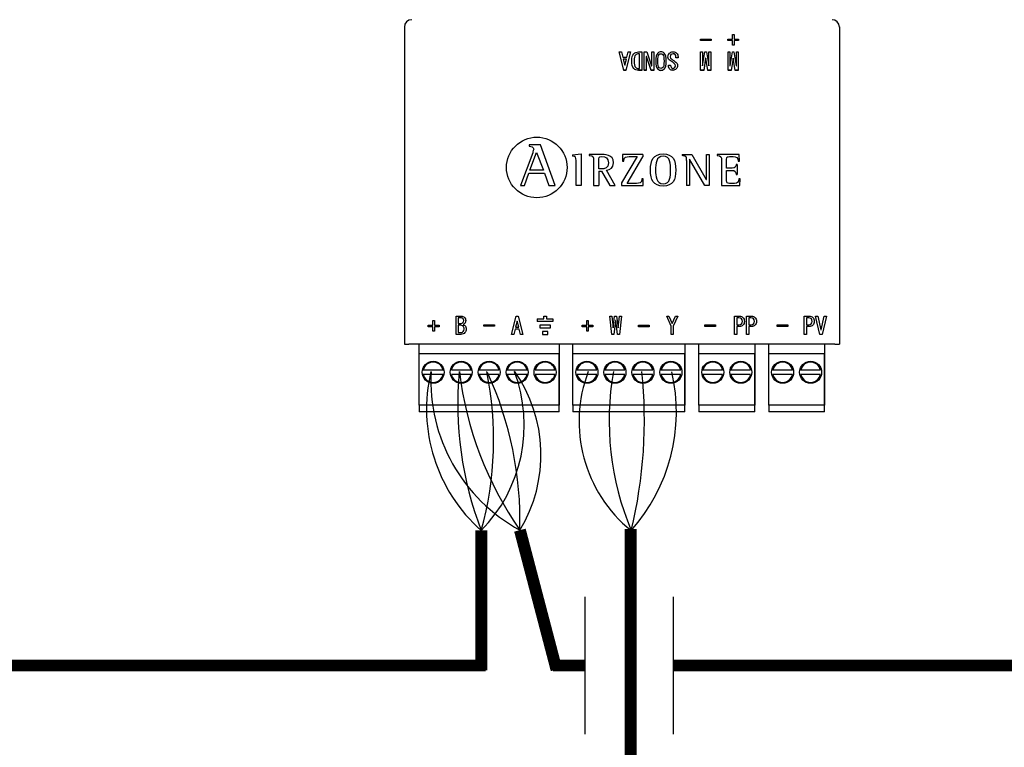
# Model space of a CAD drawing. Units: millimetres. Extents: x 1351 to 40523, y -4542 to 9286.
# Drawn here: x 15619 to 17077, y 5959 to 7037 of the extents above; entities that cross this region are included whole.
import ezdxf

# ---------------------------------------------------------------- set-up
doc = ezdxf.new("R2010")
doc.units = ezdxf.units.MM
doc.layers.add('AIRZONE CABLE', color=7, linetype='Continuous')
doc.layers.add('AIRZONE HARDWARE', color=7, linetype='Continuous')

msp = doc.modelspace()

# ---------------------------------------------------------------- linework, layer by layer
for p, q in [((16456.2, 6181.6), (16456.2, 5978.1)), ((16586.9, 6181.6), (16586.9, 5978.1))]:
    msp.add_line(p, q)
at = {"layer": 'AIRZONE CABLE', "color": 7, "linetype": 'ByBlock', "lineweight": -2, "const_width": 17.6}
for points in [[(16302.7, 6072.9), (16302.7, 6279.9), (16302.7, 6279.9), (16302.7, 6279.9), (16302.7, 6279.9)], [(16414.1, 6073.8), (16359.9, 6280.4), (16359.9, 6280.4), (16359.9, 6280.4), (16359.9, 6280.4)], [(16524.1, 5839.2), (16524.1, 6282.1), (16524.1, 6282.1), (16524.1, 6282.1), (16524.1, 6282.1)], [(16309.3, 6079.9), (15293.8, 6079.9)], [(16456.2, 6079.9), (16409.1, 6079.9), (16409.1, 6079.9), (16409.1, 6079.9), (16409.1, 6079.9)], [(17630.5, 6079.9), (16586.5, 6079.9)], [(16749.9, 6079.9), (16586.9, 6079.9)]]:
    msp.add_lwpolyline(points, dxfattribs=at)
at = {"layer": 'AIRZONE CABLE', "color": 1, "lineweight": 30}
for centre, radius, start, end in [((16461.6, 6459.8), 240.1, 166.583, 228.5522), ((16480.2, 6502.2), 252.3, 177.154, 241.5223), ((16655.3, 6441.4), 207.8, 159.107, 231.0364)]:
    msp.add_arc(centre, radius, start, end, dxfattribs=at)
at = {"layer": 'AIRZONE CABLE', "color": 3, "lineweight": 30}
for centre, radius, start, end in [((16789.7, 6467.4), 521.9, 174.7148, 201.0657), ((16789, 6578.6), 522.6, 186.9631, 214.7967), ((16917.2, 6443.1), 425.1, 170.1849, 202.5747)]:
    msp.add_arc(centre, radius, start, end, dxfattribs=at)
at = {"layer": 'AIRZONE CABLE', "color": 7, "lineweight": 30}
for centre, radius, start, end in [((15816.6, 6414.7), 504.4, 344.494, 11.5274), ((15833.6, 6294), 526.4, 358.5175, 24.7083), ((15852.5, 6443.4), 691.8, 346.3297, 5.9876)]:
    msp.add_arc(centre, radius, start, end, dxfattribs=at)
at = {"layer": 'AIRZONE CABLE', "color": 5, "lineweight": 30}
for centre, radius, start, end in [((16142.8, 6436), 223.5, 315.6682, 20.6556), ((16176, 6392), 215.1, 328.7543, 35.1244), ((16328.6, 6455.3), 263.1, 318.1668, 13.0783)]:
    msp.add_arc(centre, radius, start, end, dxfattribs=at)
at = {"layer": 'AIRZONE HARDWARE'}
for p, q in [((16188.7, 7025.7), (16188.7, 6555.7)), ((16833.2, 7025.7), (16833.2, 6555.7)), ((16385.5, 6593.5), (16385.5, 6589.5))]:
    msp.add_line(p, q, dxfattribs=at)
at = {"layer": 'AIRZONE HARDWARE', "color": 7, "linetype": 'Continuous'}
for p, q in [((16627.3, 7005.5), (16627.3, 7007.8)), ((16627.3, 7007.8), (16643.2, 7007.8)), ((16643.2, 7005.5), (16627.3, 7005.5)), ((16627.3, 7005.5), (16627.3, 7005.5)), ((16643.2, 7005.5), (16627.3, 7005.5)), ((16643.2, 7007.8), (16643.2, 7005.5)), ((16643.2, 7005.5), (16643.2, 7005.5)), ((16667.9, 7005.5), (16667.9, 7007.8)), ((16667.9, 7007.8), (16674.7, 7007.8)), ((16674.7, 7005.5), (16667.9, 7005.5)), ((16667.9, 7005.5), (16667.9, 7005.5)), ((16674.7, 7005.5), (16667.9, 7005.5)), ((16674.7, 7007.8), (16674.7, 7014.6)), ((16674.7, 7014.6), (16677.1, 7014.6)), ((16674.7, 6998.7), (16674.7, 7005.5)), ((16677.1, 7014.6), (16677.1, 7007.8)), ((16677.1, 7007.8), (16683.9, 7007.8)), ((16683.9, 7005.5), (16677.1, 7005.5)), ((16677.1, 7005.5), (16677.1, 6998.7)), ((16683.9, 7005.5), (16677.1, 7005.5)), ((16683.9, 7007.8), (16683.9, 7005.5)), ((16683.9, 7005.5), (16683.9, 7005.5)), ((16513.8, 6961.6), (16506.9, 6988.8)), ((16506.9, 6988.8), (16506.9, 6988.7)), ((16506.9, 6988.8), (16510.2, 6988.8)), ((16513.8, 6961.5), (16506.9, 6988.7)), ((16510.2, 6988.8), (16512.2, 6980.8)), ((16523.6, 6988.8), (16516.6, 6961.6)), ((16523.6, 6988.7), (16516.6, 6961.5)), ((16518.3, 6980.8), (16520.2, 6988.8)), ((16520.2, 6988.8), (16523.6, 6988.8)), ((16523.6, 6988.8), (16523.6, 6988.7)), ((16540.3, 6988.8), (16540.3, 6961.6)), ((16543.8, 6961.6), (16543.8, 6988.8)), ((16543.8, 6988.8), (16547.7, 6988.8)), ((16547.7, 6988.8), (16555, 6968.4)), ((16555.1, 6968.4), (16555.1, 6988.8)), ((16555.1, 6988.8), (16558.3, 6988.8)), ((16558.3, 6988.8), (16558.3, 6961.6)), ((16627.6, 6961.6), (16627.6, 6988.8)), ((16627.6, 6988.8), (16630.4, 6988.8)), ((16630.4, 6988.8), (16630.4, 6968.4)), ((16630.6, 6968.4), (16634, 6988.8)), ((16634, 6988.8), (16636.2, 6988.8)), ((16636.2, 6988.8), (16639.6, 6968.4)), ((16639.9, 6968.4), (16639.9, 6988.8)), ((16639.9, 6988.8), (16642.7, 6988.8)), ((16642.7, 6988.8), (16642.7, 6961.6)), ((16668.3, 6961.6), (16668.3, 6988.8)), ((16668.3, 6988.8), (16671.1, 6988.8)), ((16671.1, 6988.8), (16671.1, 6968.4)), ((16671.3, 6968.4), (16674.7, 6988.8)), ((16677.1, 6998.7), (16674.7, 6998.7)), ((16674.7, 6998.7), (16674.7, 6998.7)), ((16677.1, 6998.7), (16674.7, 6998.7)), ((16674.7, 6988.8), (16676.9, 6988.8)), ((16676.9, 6988.8), (16680.3, 6968.4)), ((16677.1, 6998.7), (16677.1, 6998.7)), ((16680.6, 6968.4), (16680.6, 6988.8)), ((16680.6, 6988.8), (16683.3, 6988.8)), ((16683.3, 6988.8), (16683.3, 6961.6)), ((16512.2, 6980.8), (16518.3, 6980.8)), ((16517.6, 6978.1), (16512.9, 6978.1)), ((16512.9, 6978.1), (16515.1, 6969)), ((16517.6, 6978.1), (16512.9, 6978.1)), ((16515.4, 6969), (16517.6, 6978.1)), ((16525.5, 6975.2), (16525.5, 6975.2)), ((16537.1, 6986.1), (16535.6, 6986.1)), ((16537.1, 6986.1), (16535.6, 6986.1)), ((16537.1, 6964.2), (16537.1, 6986.1)), ((16547, 6981.9), (16547, 6961.6)), ((16547.2, 6981.9), (16547, 6981.9)), ((16547.2, 6981.9), (16547, 6981.9)), ((16554.4, 6961.6), (16547.2, 6981.9)), ((16547.2, 6981.9), (16547.2, 6981.9)), ((16554.4, 6961.5), (16547.2, 6981.9)), ((16561.1, 6975.1), (16561.1, 6975.1)), ((16576.6, 6975.1), (16576.6, 6975.1)), ((16579.2, 6981.2), (16579.2, 6981.2)), ((16594.2, 6980.2), (16590.9, 6980.2)), ((16590.9, 6980.2), (16590.9, 6980.2)), ((16594.2, 6980.2), (16590.9, 6980.2)), ((16594.2, 6980.2), (16594.2, 6980.2)), ((16635, 6979.3), (16632.1, 6961.6)), ((16635, 6979.2), (16632.1, 6961.5)), ((16635.3, 6979.3), (16635, 6979.3)), ((16635, 6979.3), (16635, 6979.2)), ((16635.3, 6979.2), (16635, 6979.2)), ((16638.2, 6961.6), (16635.3, 6979.3)), ((16635.3, 6979.3), (16635.3, 6979.2)), ((16638.2, 6961.5), (16635.3, 6979.2)), ((16675.7, 6979.3), (16672.8, 6961.6)), ((16675.7, 6979.2), (16672.8, 6961.5)), ((16675.9, 6979.3), (16675.7, 6979.3)), ((16675.7, 6979.3), (16675.7, 6979.2)), ((16675.9, 6979.2), (16675.7, 6979.2)), ((16678.9, 6961.6), (16675.9, 6979.3)), ((16675.9, 6979.3), (16675.9, 6979.2)), ((16678.9, 6961.5), (16675.9, 6979.2)), ((16516.6, 6961.6), (16513.8, 6961.6)), ((16513.8, 6961.6), (16513.8, 6961.5)), ((16516.6, 6961.5), (16513.8, 6961.5)), ((16515.1, 6969), (16515.4, 6969)), ((16516.6, 6961.6), (16516.6, 6961.5)), ((16540.3, 6961.6), (16535.6, 6961.6)), ((16540.3, 6961.5), (16535.6, 6961.5)), ((16540.3, 6961.6), (16540.3, 6961.5)), ((16547, 6961.6), (16543.8, 6961.6)), ((16543.8, 6961.6), (16543.8, 6961.5)), ((16547, 6961.5), (16543.8, 6961.5)), ((16547, 6961.6), (16547, 6961.5)), ((16558.3, 6961.6), (16554.4, 6961.6)), ((16554.4, 6961.6), (16554.4, 6961.5)), ((16558.3, 6961.5), (16554.4, 6961.5)), ((16555, 6968.4), (16555.1, 6968.4)), ((16558.3, 6961.6), (16558.3, 6961.5)), ((16579.9, 6969.1), (16583.1, 6969.1)), ((16579.9, 6968.6), (16579.9, 6968.6)), ((16583.1, 6969.1), (16583.1, 6969.1)), ((16593.3, 6968.3), (16593.3, 6968.3)), ((16632.1, 6961.6), (16627.6, 6961.6)), ((16627.6, 6961.6), (16627.6, 6961.5)), ((16632.1, 6961.5), (16627.6, 6961.5)), ((16630.4, 6968.4), (16630.6, 6968.4)), ((16632.1, 6961.6), (16632.1, 6961.5)), ((16642.7, 6961.6), (16638.2, 6961.6)), ((16638.2, 6961.6), (16638.2, 6961.5)), ((16642.7, 6961.5), (16638.2, 6961.5)), ((16639.6, 6968.4), (16639.9, 6968.4)), ((16642.7, 6961.6), (16642.7, 6961.5)), ((16672.8, 6961.6), (16668.3, 6961.6)), ((16668.3, 6961.6), (16668.3, 6961.5)), ((16672.8, 6961.5), (16668.3, 6961.5)), ((16671.1, 6968.4), (16671.3, 6968.4)), ((16672.8, 6961.6), (16672.8, 6961.5)), ((16683.3, 6961.6), (16678.9, 6961.6)), ((16678.9, 6961.6), (16678.9, 6961.5)), ((16683.3, 6961.5), (16678.9, 6961.5)), ((16680.3, 6968.4), (16680.6, 6968.4)), ((16683.3, 6961.6), (16683.3, 6961.5)), ((16373.4, 6851), (16373.4, 6849)), ((16390.3, 6851), (16373.4, 6851)), ((16390.3, 6851), (16373.4, 6851)), ((16380.3, 6844.8), (16380.3, 6844.8)), ((16412.1, 6790.7), (16390.3, 6851)), ((16390.3, 6851), (16390.3, 6851)), ((16378.8, 6839.5), (16361, 6790.7)), ((16374.8, 6813.6), (16384.4, 6839.7)), ((16378.8, 6839.5), (16378.8, 6839.5)), ((16384.4, 6839.7), (16394.6, 6813.6)), ((16437.7, 6836.3), (16450.5, 6837.7)), ((16437.7, 6836.3), (16437.7, 6834.3)), ((16450.5, 6837.7), (16450.5, 6790.9)), ((16462.5, 6836.9), (16462.5, 6835.4)), ((16476.6, 6815.4), (16476.6, 6827.5)), ((16533.4, 6833.7), (16510.4, 6794.8)), ((16512.1, 6836.9), (16511.8, 6827)), ((16511.8, 6827), (16513.7, 6827)), ((16511.8, 6827), (16511.8, 6827)), ((16511.8, 6827), (16513.7, 6827)), ((16541.8, 6836.9), (16512.1, 6836.9)), ((16513.7, 6827), (16513.7, 6827)), ((16518.6, 6794.1), (16541.8, 6833.3)), ((16518.6, 6794.1), (16541.8, 6833.3)), ((16541.8, 6836.9), (16541.8, 6833.3)), ((16600, 6836.9), (16600, 6835.4)), ((16600, 6836.9), (16614.4, 6836.9)), ((16606.9, 6828.1), (16606.9, 6790.9)), ((16611.3, 6829.8), (16611.2, 6829.8)), ((16611.2, 6829.8), (16611.2, 6790.9)), ((16633.9, 6790.9), (16611.3, 6829.8)), ((16614.4, 6836.9), (16636, 6799.7)), ((16636.1, 6799.7), (16636.1, 6836.9)), ((16636.1, 6836.9), (16640.4, 6836.9)), ((16640.4, 6836.9), (16640.4, 6790.9)), ((16652.1, 6836.9), (16652.1, 6835.4)), ((16684.9, 6836.9), (16652.1, 6836.9)), ((16683.1, 6826.8), (16685.1, 6826.8)), ((16685.1, 6826.8), (16684.9, 6836.9)), ((16394.6, 6813.6), (16374.8, 6813.6)), ((16476.6, 6812.1), (16476.6, 6790.9)), ((16476.6, 6812.1), (16480.8, 6812.1)), ((16480.8, 6812.1), (16492.9, 6790.9)), ((16500.8, 6790.9), (16488.2, 6813.4)), ((16498.6, 6824.6), (16498.6, 6824.7)), ((16666.1, 6813.3), (16666.1, 6813.3)), ((16681.9, 6821.8), (16680, 6821.8)), ((16681.9, 6821.8), (16681.9, 6807.4)), ((16366.5, 6790.7), (16373.2, 6809.4)), ((16373.2, 6809.4), (16396.1, 6809.4)), ((16396.1, 6809.4), (16402.8, 6790.7)), ((16542.6, 6800.8), (16540.7, 6800.8)), ((16542.3, 6790.9), (16542.6, 6800.8)), ((16542.3, 6790.9), (16542.6, 6800.8)), ((16542.6, 6800.8), (16542.6, 6800.8)), ((16636, 6799.7), (16636.1, 6799.7)), ((16680, 6807.4), (16681.9, 6807.4)), ((16680, 6807.4), (16680, 6807.4)), ((16686.1, 6800.8), (16684.1, 6800.8)), ((16685.9, 6790.9), (16686.1, 6800.8)), ((16686.1, 6800.8), (16686.1, 6800.8)), ((16361, 6790.7), (16366.5, 6790.7)), ((16402.8, 6790.7), (16412.1, 6790.7)), ((16450.5, 6790.9), (16443, 6790.9)), ((16469, 6790.9), (16476.6, 6790.9)), ((16492.9, 6790.9), (16500.8, 6790.9)), ((16510.4, 6794.8), (16510.4, 6790.9)), ((16510.4, 6790.9), (16542.3, 6790.9)), ((16510.4, 6790.9), (16542.3, 6790.9)), ((16542.3, 6790.9), (16542.3, 6790.9)), ((16611.2, 6790.9), (16606.9, 6790.9)), ((16640.4, 6790.9), (16633.9, 6790.9)), ((16658.6, 6790.9), (16685.9, 6790.9)), ((16265.4, 6570.3), (16265.4, 6597.5)), ((16265.4, 6597.5), (16272.7, 6597.5)), ((16268.6, 6594.9), (16268.6, 6586.6)), ((16347.4, 6570.3), (16354.4, 6597.5)), ((16354.4, 6597.5), (16357.2, 6597.5)), ((16357.2, 6597.5), (16364.2, 6570.3)), ((16496.3, 6570.3), (16493.2, 6597.5)), ((16493.2, 6597.5), (16493.2, 6597.5)), ((16493.2, 6597.5), (16496, 6597.5)), ((16496, 6597.5), (16497.8, 6580.1)), ((16498.1, 6580.1), (16500.2, 6597.5)), ((16500.2, 6597.5), (16503.2, 6597.5)), ((16503.2, 6597.5), (16505.3, 6580.1)), ((16505.6, 6580.1), (16507.4, 6597.5)), ((16510.2, 6597.5), (16507.2, 6570.3)), ((16507.4, 6597.5), (16510.2, 6597.5)), ((16510.2, 6597.5), (16510.2, 6597.5)), ((16577.3, 6597.5), (16580.5, 6597.5)), ((16583.8, 6582.7), (16577.3, 6597.5)), ((16580.5, 6597.5), (16585.3, 6586.5)), ((16585.5, 6586.5), (16590.4, 6597.5)), ((16593.6, 6597.5), (16587, 6582.7)), ((16590.4, 6597.5), (16593.6, 6597.5)), ((16677.8, 6570.3), (16677.8, 6597.5)), ((16677.8, 6597.5), (16685, 6597.5)), ((16681, 6594.9), (16681, 6584.5)), ((16695.6, 6570.3), (16695.6, 6597.5)), ((16695.6, 6597.5), (16702.9, 6597.5)), ((16698.9, 6594.9), (16698.9, 6584.5)), ((16781.2, 6570.3), (16781.2, 6597.5)), ((16781.2, 6597.5), (16788.5, 6597.5)), ((16784.5, 6594.9), (16784.5, 6584.5)), ((16804.4, 6570.3), (16797.8, 6597.5)), ((16797.8, 6597.5), (16801.1, 6597.5)), ((16801.1, 6597.5), (16805.8, 6576.9)), ((16806.1, 6576.9), (16810.8, 6597.5)), ((16814, 6597.5), (16807.5, 6570.3)), ((16810.8, 6597.5), (16814, 6597.5)), ((16224.1, 6581.8), (16224.1, 6584)), ((16224.1, 6584), (16231, 6584)), ((16231, 6581.8), (16224.1, 6581.8)), ((16231, 6584), (16231, 6590.8)), ((16231, 6590.8), (16233.3, 6590.8)), ((16231, 6574.9), (16231, 6581.8)), ((16233.3, 6590.8), (16233.3, 6584)), ((16233.3, 6584), (16240.2, 6584)), ((16240.2, 6581.8), (16233.3, 6581.8)), ((16233.3, 6581.8), (16233.3, 6574.9)), ((16240.2, 6584), (16240.2, 6581.8)), ((16268.6, 6586.6), (16272.8, 6586.6)), ((16268.6, 6584), (16268.6, 6573)), ((16279.6, 6590.8), (16279.6, 6590.8)), ((16306.4, 6582.4), (16306.4, 6584.7)), ((16306.4, 6584.7), (16322.3, 6584.7)), ((16322.3, 6582.4), (16306.4, 6582.4)), ((16322.3, 6584.7), (16322.3, 6582.4)), ((16352.7, 6578.3), (16350.8, 6570.3)), ((16358.9, 6578.3), (16352.7, 6578.3)), ((16355.7, 6590.1), (16353.4, 6580.9)), ((16353.4, 6580.9), (16358.2, 6580.9)), ((16355.9, 6590.1), (16355.7, 6590.1)), ((16358.2, 6580.9), (16355.9, 6590.1)), ((16360.8, 6570.3), (16358.9, 6578.3)), ((16451.9, 6581.8), (16451.9, 6584)), ((16451.9, 6584), (16458.8, 6584)), ((16458.8, 6581.8), (16451.9, 6581.8)), ((16458.8, 6584), (16458.8, 6590.8)), ((16458.8, 6590.8), (16461.1, 6590.8)), ((16458.8, 6574.9), (16458.8, 6581.8)), ((16461.1, 6590.8), (16461.1, 6584)), ((16461.1, 6584), (16468, 6584)), ((16468, 6581.8), (16461.1, 6581.8)), ((16461.1, 6581.8), (16461.1, 6574.9)), ((16468, 6584), (16468, 6581.8)), ((16497.8, 6580.1), (16498.1, 6580.1)), ((16501.6, 6590.7), (16499.1, 6570.3)), ((16501.9, 6590.7), (16501.6, 6590.7)), ((16504.4, 6570.3), (16501.9, 6590.7)), ((16505.3, 6580.1), (16505.6, 6580.1)), ((16535.6, 6584), (16551.5, 6584)), ((16535.6, 6581.8), (16535.6, 6584)), ((16551.5, 6581.8), (16535.6, 6581.8)), ((16551.5, 6584), (16551.5, 6581.8)), ((16583.8, 6570.3), (16583.8, 6582.7)), ((16585.3, 6586.5), (16585.5, 6586.5)), ((16587, 6582.7), (16587, 6570.3)), ((16633.9, 6582.2), (16633.9, 6584.4)), ((16633.9, 6584.4), (16649.8, 6584.4)), ((16649.8, 6582.2), (16633.9, 6582.2)), ((16649.8, 6584.4), (16649.8, 6582.2)), ((16681, 6581.9), (16681, 6570.3)), ((16692.4, 6589.7), (16692.4, 6589.7)), ((16698.9, 6581.9), (16698.9, 6570.3)), ((16710.3, 6589.7), (16710.3, 6589.7)), ((16741.2, 6582.2), (16741.2, 6584.4)), ((16741.2, 6584.4), (16757, 6584.4)), ((16757, 6582.2), (16741.2, 6582.2)), ((16757, 6584.4), (16757, 6582.2)), ((16784.5, 6581.9), (16784.5, 6570.3)), ((16795.9, 6589.7), (16795.9, 6589.7)), ((16233.3, 6574.9), (16231, 6574.9)), ((16350.8, 6570.3), (16347.4, 6570.3)), ((16364.2, 6570.3), (16360.8, 6570.3)), ((16461.1, 6574.9), (16458.8, 6574.9)), ((16499.1, 6570.3), (16496.3, 6570.3)), ((16507.2, 6570.3), (16504.4, 6570.3)), ((16587, 6570.3), (16583.8, 6570.3)), ((16681, 6570.3), (16677.8, 6570.3)), ((16698.9, 6570.3), (16695.6, 6570.3)), ((16784.5, 6570.3), (16781.2, 6570.3)), ((16807.5, 6570.3), (16804.4, 6570.3)), ((16805.8, 6576.9), (16806.1, 6576.9)), ((16188.7, 6555.7), (16195.5, 6555.7)), ((16826.4, 6555.7), (16195.5, 6555.7)), ((16210.7, 6465.4), (16210.7, 6555.7)), ((16418, 6555.7), (16418, 6465.4)), ((16438.5, 6465.4), (16438.5, 6555.7)), ((16604.3, 6555.7), (16604.3, 6465.4)), ((16624.9, 6465.4), (16624.9, 6555.7)), ((16707.8, 6555.7), (16707.8, 6465.4)), ((16728.4, 6465.4), (16728.4, 6555.7)), ((16811.3, 6555.7), (16811.3, 6465.4)), ((16826.4, 6555.7), (16833.2, 6555.7)), ((16418, 6541.5), (16210.7, 6541.5)), ((16210.7, 6465.4), (16210.7, 6541.5)), ((16418, 6465.4), (16418, 6541.5)), ((16604.3, 6541.5), (16438.5, 6541.5)), ((16438.5, 6465.4), (16438.5, 6541.5)), ((16604.3, 6465.4), (16604.3, 6541.5)), ((16707.8, 6541.5), (16624.9, 6541.5)), ((16624.9, 6465.4), (16624.9, 6541.5)), ((16707.8, 6465.4), (16707.8, 6541.5)), ((16811.3, 6541.5), (16728.4, 6541.5)), ((16728.4, 6465.4), (16728.4, 6541.5)), ((16811.3, 6465.4), (16811.3, 6541.5)), ((16246, 6517.6), (16216.8, 6517.6)), ((16246, 6511.1), (16216.8, 6511.1)), ((16287.5, 6517.6), (16258.3, 6517.6)), ((16287.5, 6511.1), (16258.3, 6511.1)), ((16328.9, 6517.6), (16299.7, 6517.6)), ((16328.9, 6511.1), (16299.7, 6511.1)), ((16370.4, 6517.6), (16341.2, 6517.6)), ((16370.4, 6511.1), (16341.2, 6511.1)), ((16411.8, 6517.6), (16382.6, 6517.6)), ((16411.8, 6511.1), (16382.6, 6511.1)), ((16473.8, 6517.6), (16444.6, 6517.6)), ((16473.8, 6511.1), (16444.6, 6511.1)), ((16515.3, 6517.6), (16486.1, 6517.6)), ((16515.3, 6511.1), (16486.1, 6511.1)), ((16556.7, 6517.6), (16527.5, 6517.6)), ((16556.7, 6511.1), (16527.5, 6511.1)), ((16598.2, 6517.6), (16569, 6517.6)), ((16598.2, 6511.1), (16569, 6511.1)), ((16660.2, 6517.6), (16631, 6517.6)), ((16660.2, 6511.1), (16631, 6511.1)), ((16701.7, 6517.6), (16672.5, 6517.6)), ((16701.7, 6511.1), (16672.5, 6511.1)), ((16763.7, 6517.6), (16734.5, 6517.6)), ((16763.7, 6511.1), (16734.5, 6511.1)), ((16805.1, 6517.6), (16775.9, 6517.6)), ((16805.1, 6511.1), (16775.9, 6511.1)), ((16418, 6465.4), (16210.7, 6465.4)), ((16210.7, 6465.4), (16210.7, 6457.7)), ((16418, 6457.7), (16418, 6465.4)), ((16604.3, 6465.4), (16438.5, 6465.4)), ((16438.5, 6465.4), (16438.5, 6457.7)), ((16604.3, 6457.7), (16604.3, 6465.4)), ((16707.8, 6465.4), (16624.9, 6465.4)), ((16624.9, 6465.4), (16624.9, 6457.7)), ((16707.8, 6457.7), (16707.8, 6465.4)), ((16811.3, 6465.4), (16728.4, 6465.4)), ((16728.4, 6465.4), (16728.4, 6457.7)), ((16811.3, 6457.7), (16811.3, 6465.4)), ((16210.7, 6457.7), (16210.7, 6455.6)), ((16418, 6455.6), (16210.7, 6455.6)), ((16418, 6455.6), (16418, 6457.7)), ((16438.5, 6457.7), (16438.5, 6455.6)), ((16604.3, 6455.6), (16438.5, 6455.6)), ((16604.3, 6455.6), (16604.3, 6457.7)), ((16624.9, 6457.7), (16624.9, 6455.6)), ((16707.8, 6455.6), (16624.9, 6455.6)), ((16707.8, 6455.6), (16707.8, 6457.7)), ((16728.4, 6457.7), (16728.4, 6455.6)), ((16811.3, 6455.6), (16728.4, 6455.6)), ((16811.3, 6455.6), (16811.3, 6457.7))]:
    msp.add_line(p, q, dxfattribs=at)
at = {"layer": 'AIRZONE HARDWARE', "color": 7, "linetype": 'Continuous', "ltscale": 25.4}
for p, q in [((16385.5, 6593.5), (16395.2, 6593.5)), ((16395.2, 6593.5), (16395.2, 6597.5)), ((16395.2, 6597.5), (16399.2, 6597.5)), ((16399.2, 6597.5), (16399.2, 6593.5)), ((16399.2, 6593.5), (16408.9, 6593.5)), ((16408.9, 6593.5), (16408.9, 6589.5)), ((16408.9, 6589.5), (16385.5, 6589.5)), ((16405, 6584), (16389.4, 6584)), ((16389.4, 6584), (16389.4, 6580)), ((16389.4, 6580), (16405, 6580)), ((16405, 6580), (16405, 6584)), ((16401.1, 6574.4), (16393.3, 6574.4)), ((16393.3, 6574.4), (16393.3, 6570.3)), ((16393.3, 6570.3), (16401.1, 6570.3)), ((16401.1, 6570.3), (16401.1, 6574.4))]:
    msp.add_line(p, q, dxfattribs=at)
at = {"layer": 'AIRZONE HARDWARE'}
msp.add_circle((16384.9, 6817.6), 44.9, dxfattribs=at)
at = {"layer": 'AIRZONE HARDWARE', "color": 7, "linetype": 'Continuous'}
for centre in [(16231.4, 6514.3), (16272.9, 6514.3), (16314.3, 6514.3), (16355.8, 6514.3), (16397.2, 6514.3), (16459.2, 6514.3), (16500.7, 6514.3), (16542.1, 6514.3), (16583.6, 6514.3), (16645.6, 6514.3), (16687.1, 6514.3), (16749.1, 6514.3), (16790.5, 6514.3)]:
    msp.add_circle(centre, 16.3, dxfattribs=at)
for centre, radius, start, end in [((16199.6, 7025.6), 10.9, 90, 179.5), ((16822.3, 7025.6), 10.9, 0.5, 90), ((16231.4, 6514.3), 15, 12.6023, 167.3977), ((16272.9, 6514.3), 15, 12.6023, 167.3977), ((16314.3, 6514.3), 15, 12.6023, 167.3977), ((16355.8, 6514.3), 15, 12.6023, 167.3977), ((16397.2, 6514.3), 15, 12.6023, 167.3977), ((16459.2, 6514.3), 15, 12.6023, 167.3977), ((16500.7, 6514.3), 15, 12.6023, 167.3977), ((16542.1, 6514.3), 15, 12.6023, 167.3977), ((16583.6, 6514.3), 15, 12.6023, 167.3977), ((16645.6, 6514.3), 15, 12.6023, 167.3977), ((16687.1, 6514.3), 15, 12.6023, 167.3977), ((16749.1, 6514.3), 15, 12.6023, 167.3977), ((16790.5, 6514.3), 15, 12.6023, 167.3977), ((16231.4, 6514.3), 15, 192.6023, 347.3977), ((16272.9, 6514.3), 15, 192.6023, 347.3977), ((16314.3, 6514.3), 15, 192.6023, 347.3977), ((16355.8, 6514.3), 15, 192.6023, 347.3977), ((16397.2, 6514.3), 15, 192.6023, 347.3977), ((16459.2, 6514.3), 15, 192.6023, 347.3977), ((16500.7, 6514.3), 15, 192.6023, 347.3977), ((16542.1, 6514.3), 15, 192.6023, 347.3977), ((16583.6, 6514.3), 15, 192.6023, 347.3977), ((16645.6, 6514.3), 15, 192.6023, 347.3977), ((16687.1, 6514.3), 15, 192.6023, 347.3977), ((16749.1, 6514.3), 15, 192.6023, 347.3977), ((16790.5, 6514.3), 15, 192.6023, 347.3977)]:
    msp.add_arc(centre, radius, start, end, dxfattribs=at)
for points, knots in [([(16535.6, 6961.6), (16532.7, 6961.6), (16530.4, 6962.4), (16526.6, 6966.2), (16525.5, 6969.9), (16525.5, 6980.4), (16526.5, 6984), (16528.5, 6986), (16530.3, 6987.8), (16532.7, 6988.8), (16535.6, 6988.8), (16537.2, 6988.8), (16538.8, 6988.8), (16540.3, 6988.8)], [0, 0, 0, 0, 0.199565, 0.199565, 0.456148, 0.456148, 0.709431, 0.709431, 0.709431, 0.890646, 0.890646, 0.890646, 1, 1, 1, 1]), ([(16564.2, 6963.4), (16562.1, 6965.4), (16561.1, 6969.3), (16561.1, 6981), (16562.1, 6984.9), (16565.4, 6988.1), (16566.9, 6988.8), (16570.7, 6988.8), (16572.3, 6988.1), (16575.6, 6984.9), (16576.6, 6981), (16576.6, 6969.3), (16575.6, 6965.4), (16572.3, 6962.2), (16570.7, 6961.6), (16566.9, 6961.6), (16565.4, 6962.2), (16564.2, 6963.4)], [0, 0, 0, 0, 0.15152, 0.15152, 0.305722, 0.305722, 0.396958, 0.396958, 0.493216, 0.493216, 0.655906, 0.655906, 0.815767, 0.815767, 0.910351, 0.910351, 1, 1, 1, 1]), ([(16588.3, 6971.7), (16586.3, 6973.4), (16584.4, 6974.8), (16582.4, 6975.9), (16580.3, 6977.1), (16579.2, 6978.9), (16579.2, 6983.6), (16579.9, 6985.4), (16582.6, 6988.1), (16584.4, 6988.8), (16589, 6988.8), (16590.7, 6988.1), (16593.4, 6985.5), (16594.2, 6983.7), (16594.2, 6981.6), (16594.2, 6981.2), (16594.2, 6980.7), (16594.2, 6980.2)], [0, 0, 0, 0, 0.185901, 0.185901, 0.185901, 0.343503, 0.343503, 0.501105, 0.501105, 0.649097, 0.649097, 0.790607, 0.790607, 0.964008, 0.964008, 0.964008, 1, 1, 1, 1]), ([(16535.6, 6961.5), (16532.7, 6961.5), (16530.4, 6962.4), (16526.6, 6966.2), (16525.5, 6969.9), (16525.5, 6975.2)], [0, 0, 0, 0, 0.1995646, 0.1995646, 0.4559583, 0.4559583, 0.4559583, 0.4559583]), ([(16535.6, 6986.1), (16533.9, 6986.1), (16532.4, 6985.5), (16529.7, 6982.8), (16529, 6979.8), (16529, 6970.6), (16529.8, 6967.5), (16532.5, 6964.8), (16533.9, 6964.2), (16535.6, 6964.2), (16536.1, 6964.2), (16536.6, 6964.2), (16537.1, 6964.2)], [0, 0, 0, 0, 0.23536, 0.23536, 0.486004, 0.486004, 0.741323, 0.741323, 0.949687, 0.949687, 0.949687, 1, 1, 1, 1]), ([(16535.6, 6986.1), (16533.9, 6986.1), (16532.4, 6985.4), (16529.7, 6982.7), (16529, 6979.8), (16529, 6975.2), (16529, 6975.2), (16529, 6975.2)], [0, 0, 0, 0, 0.2353603, 0.2353603, 0.4860036, 0.4860036, 0.4864036, 0.4864036, 0.4864036, 0.4864036]), ([(16561.1, 6975.1), (16561.1, 6975.1), (16561.1, 6975.1), (16561.1, 6969.3), (16562.1, 6965.4), (16564.2, 6963.4)], [0.8484132, 0.8484132, 0.8484132, 0.8484132, 0.84848, 0.84848, 1, 1, 1, 1]), ([(16564.2, 6963.4), (16565.4, 6962.1), (16566.9, 6961.5), (16570.7, 6961.5), (16572.3, 6962.1), (16575.6, 6965.4), (16576.6, 6969.3), (16576.6, 6975.1), (16576.6, 6975.1), (16576.6, 6975.1)], [0, 0, 0, 0, 0.0896493, 0.0896493, 0.1842335, 0.1842335, 0.344094, 0.344094, 0.3443652, 0.3443652, 0.3443652, 0.3443652]), ([(16564.3, 6975.1), (16564.3, 6980.4), (16564.9, 6983.6), (16566.1, 6984.8), (16567, 6985.7), (16567.8, 6986.1), (16569.8, 6986.1), (16570.7, 6985.7), (16571.6, 6984.8), (16572.8, 6983.6), (16573.4, 6980.4), (16573.4, 6975.1), (16573.4, 6975.1), (16573.4, 6975.1)], [0.3529678, 0.3529678, 0.3529678, 0.3529678, 0.4999347, 0.4999347, 0.4999347, 0.556128, 0.556128, 0.6174298, 0.6174298, 0.6174298, 0.810572, 0.810572, 0.8107099, 0.8107099, 0.8107099, 0.8107099]), ([(16571.6, 6965.5), (16572.8, 6966.7), (16573.4, 6969.9), (16573.4, 6980.4), (16572.8, 6983.6), (16571.6, 6984.8), (16570.7, 6985.7), (16569.8, 6986.1), (16567.8, 6986.1), (16567, 6985.7), (16566.1, 6984.8), (16564.9, 6983.6), (16564.3, 6980.4), (16564.3, 6969.9), (16564.9, 6966.7), (16567, 6964.6), (16567.8, 6964.2), (16569.8, 6964.2), (16570.7, 6964.6), (16571.6, 6965.5)], [0, 0, 0, 0, 0.189428, 0.189428, 0.38257, 0.38257, 0.38257, 0.443872, 0.443872, 0.500065, 0.500065, 0.500065, 0.647276, 0.647276, 0.791656, 0.791656, 0.891299, 0.891299, 1, 1, 1, 1]), ([(16588.3, 6971.7), (16586.3, 6973.4), (16584.4, 6974.8), (16582.4, 6975.9), (16580.3, 6977.1), (16579.2, 6978.9), (16579.2, 6981.2), (16579.2, 6981.2), (16579.2, 6981.2)], [0, 0, 0, 0, 0.1859007, 0.1859007, 0.1859007, 0.3435026, 0.3435026, 0.3441128, 0.3441128, 0.3441128, 0.3441128]), ([(16590.9, 6980.2), (16590.9, 6980.7), (16590.9, 6981.1), (16590.9, 6981.5), (16590.9, 6983), (16590.6, 6984.1), (16589.1, 6985.6), (16588.2, 6986), (16585.6, 6986), (16584.4, 6985.6), (16583.7, 6984.8), (16582.9, 6984), (16582.4, 6982.9), (16582.4, 6980.3), (16583.1, 6979.1), (16584.4, 6978.3), (16586.7, 6976.8), (16588.9, 6975.2), (16590.9, 6973.6), (16592.4, 6972.3), (16593.2, 6970.7), (16593.3, 6968.7), (16593.4, 6966.6), (16592.7, 6964.9), (16591.2, 6963.5), (16589.8, 6962.2), (16588.3, 6961.6), (16584.6, 6961.6), (16583, 6962.1), (16580.5, 6964.6), (16579.8, 6966.6), (16579.9, 6969.1)], [0, 0, 0, 0, 0.022751, 0.022751, 0.022751, 0.077595, 0.077595, 0.133714, 0.133714, 0.20969, 0.20969, 0.20969, 0.276597, 0.276597, 0.346979, 0.346979, 0.346979, 0.493245, 0.493245, 0.493245, 0.594563, 0.594563, 0.594563, 0.69886, 0.69886, 0.69886, 0.779253, 0.779253, 0.877694, 0.877694, 1, 1, 1, 1]), ([(16590.9, 6981.1), (16590.9, 6981.2), (16590.9, 6981.3), (16590.9, 6981.5), (16590.9, 6983), (16590.6, 6984.1), (16589.1, 6985.6), (16588.2, 6985.9), (16585.6, 6985.9), (16584.4, 6985.6), (16583.7, 6984.8), (16582.9, 6984), (16582.4, 6982.9), (16582.4, 6981.6)], [0.015622, 0.015622, 0.015622, 0.015622, 0.0227513, 0.0227513, 0.0227513, 0.0775948, 0.0775948, 0.1337137, 0.1337137, 0.2096901, 0.2096901, 0.2096901, 0.2761063, 0.2761063, 0.2761063, 0.2761063]), ([(16593.3, 6968.3), (16593.3, 6966.4), (16592.6, 6964.8), (16591.2, 6963.5), (16589.8, 6962.2), (16588.3, 6961.5), (16584.6, 6961.5), (16583, 6962.1), (16580.7, 6964.4), (16580, 6966.1), (16579.9, 6968.1)], [0.6012726, 0.6012726, 0.6012726, 0.6012726, 0.6988596, 0.6988596, 0.6988596, 0.7792532, 0.7792532, 0.8776943, 0.8776943, 0.9842008, 0.9842008, 0.9842008, 0.9842008]), ([(16583.1, 6969.1), (16583, 6967.5), (16583.3, 6966.3), (16584.9, 6964.7), (16585.7, 6964.3), (16587.6, 6964.3), (16588.3, 6964.7), (16589, 6965.3), (16589.8, 6966.2), (16590.2, 6967.1), (16590.2, 6969.5), (16589.6, 6970.6), (16588.3, 6971.7)], [0, 0, 0, 0, 0.23417, 0.23417, 0.39596, 0.39596, 0.55775, 0.55775, 0.55775, 0.769119, 0.769119, 1, 1, 1, 1]), ([(16373.4, 6849), (16377, 6848.5), (16380.3, 6848.4), (16380.3, 6844.8), (16380.3, 6844.2), (16379.3, 6841.1), (16378.8, 6839.5)], [0, 0, 0, 0, 0.5, 0.5, 0.5, 1, 1, 1, 1]), ([(16443, 6790.9), (16443, 6794.6), (16443, 6824.5), (16443, 6827.9), (16443, 6833.1), (16442.8, 6833.6), (16437.7, 6834.4)], [0, 0, 0, 0, 0.5, 0.5, 0.5, 1, 1, 1, 1]), ([(16488.2, 6813.4), (16493.6, 6814.3), (16498.6, 6816.9), (16498.6, 6824.7), (16498.6, 6836.9), (16484.5, 6836.9), (16479.4, 6836.9), (16477.7, 6836.9), (16464.1, 6836.9), (16462.5, 6836.9)], [0, 0, 0, 0, 0.333333, 0.333333, 0.333333, 0.666667, 0.666667, 0.666667, 1, 1, 1, 1]), ([(16462.5, 6835.4), (16468.9, 6834.4), (16469, 6834.4), (16469, 6827.6), (16469, 6823.9), (16469, 6794.2), (16469, 6790.9)], [0, 0, 0, 0, 0.5, 0.5, 0.5, 1, 1, 1, 1]), ([(16476.6, 6827.5), (16476.6, 6832.5), (16476.6, 6833.7), (16481.1, 6833.7), (16486.9, 6833.7), (16491.1, 6831.6), (16491.1, 6824.3), (16491.1, 6816.6), (16484.9, 6815.4), (16480.5, 6815.4), (16480.1, 6815.4), (16476.9, 6815.4), (16476.6, 6815.4)], [0, 0, 0, 0, 0.25, 0.25, 0.25, 0.5, 0.5, 0.5, 0.75, 0.75, 0.75, 1, 1, 1, 1]), ([(16513.7, 6827), (16513.7, 6833.7), (16517.7, 6833.7), (16521.8, 6833.7), (16523, 6833.7), (16532.3, 6833.7), (16533.4, 6833.7)], [0, 0, 0, 0, 0.5, 0.5, 0.5, 1, 1, 1, 1]), ([(16513.7, 6827), (16513.7, 6833.7), (16517.7, 6833.7), (16521.8, 6833.7), (16523, 6833.7), (16532.3, 6833.7), (16533.4, 6833.7)], [0, 0, 0, 0, 0.5, 0.5, 0.5, 1, 1, 1, 1]), ([(16572.2, 6790.1), (16586.5, 6790.1), (16590.8, 6799.2), (16590.8, 6813.7), (16590.8, 6828.4), (16586.5, 6837.7), (16572.2, 6837.7), (16557.4, 6837.7), (16553.3, 6828.4), (16553.3, 6813.7), (16553.3, 6799.1), (16557.8, 6790.1), (16572.2, 6790.1)], [0, 0, 0, 0, 0.25, 0.25, 0.25, 0.5, 0.5, 0.5, 0.75, 0.75, 0.75, 1, 1, 1, 1]), ([(16560.8, 6813.7), (16560.8, 6823), (16561.6, 6834.4), (16572.2, 6834.4), (16582.6, 6834.4), (16583.2, 6822.7), (16583.2, 6813.7), (16583.2, 6805), (16582.8, 6793.3), (16572.2, 6793.3), (16561.8, 6793.3), (16560.8, 6805.2), (16560.8, 6813.7)], [0, 0, 0, 0, 0.25, 0.25, 0.25, 0.5, 0.5, 0.5, 0.75, 0.75, 0.75, 1, 1, 1, 1]), ([(16606.9, 6828.1), (16606.9, 6829), (16606.8, 6830.1), (16606.7, 6831.8), (16606.3, 6832.9), (16605.8, 6833.6), (16605.4, 6833.9), (16604.8, 6834.2), (16604, 6834.5), (16602.9, 6834.8), (16601.5, 6835.1), (16600.7, 6835.2), (16600, 6835.4)], [0, 0, 0, 0, 0.193315, 0.309147, 0.427379, 0.489029, 0.521028, 0.572868, 0.643576, 0.750199, 0.849314, 1, 1, 1, 1]), ([(16652.1, 6835.4), (16658.4, 6834.3), (16658.6, 6834.3), (16658.6, 6827.6), (16658.6, 6823.9), (16658.6, 6794.2), (16658.6, 6790.9)], [0, 0, 0, 0, 0.5, 0.5, 0.5, 1, 1, 1, 1]), ([(16666.1, 6816.5), (16666.1, 6817.9), (16666.1, 6828.9), (16666.1, 6830.1), (16666.1, 6833.4), (16667, 6833.7), (16670.4, 6833.7), (16670.9, 6833.7), (16675.3, 6833.7), (16675.7, 6833.7), (16680.2, 6833.7), (16683.1, 6832.3), (16683.1, 6826.8)], [0, 0, 0, 0, 0.25, 0.25, 0.25, 0.5, 0.5, 0.5, 0.75, 0.75, 0.75, 1, 1, 1, 1]), ([(16680, 6821.8), (16679.6, 6819.5), (16679.1, 6816.5), (16674.4, 6816.5), (16673.5, 6816.5), (16666.8, 6816.5), (16666.1, 6816.5)], [0, 0, 0, 0, 0.5, 0.5, 0.5, 1, 1, 1, 1]), ([(16684.1, 6800.8), (16683.7, 6795.5), (16681.9, 6794.1), (16678, 6794.1), (16677.2, 6794.1), (16671.1, 6794.1), (16670.4, 6794.1), (16667, 6794.1), (16666.1, 6794.2), (16666.1, 6798.1), (16666.1, 6799.6), (16666.1, 6811.9), (16666.1, 6813.3)], [0, 0, 0, 0, 0.25, 0.25, 0.25, 0.5, 0.5, 0.5, 0.75, 0.75, 0.75, 1, 1, 1, 1]), ([(16666.1, 6813.3), (16666.9, 6813.3), (16673.6, 6813.3), (16674.4, 6813.3), (16678.5, 6813.3), (16680, 6811.1), (16680, 6807.4)], [0, 0, 0, 0, 0.5, 0.5, 0.5, 1, 1, 1, 1]), ([(16540.7, 6800.8), (16540.7, 6794.2), (16536.7, 6794.1), (16532.6, 6794.1), (16531.2, 6794.1), (16519.8, 6794.1), (16518.6, 6794.1)], [0, 0, 0, 0, 0.5, 0.5, 0.5, 1, 1, 1, 1]), ([(16272.8, 6586.6), (16273.8, 6586.6), (16274.7, 6587), (16276.3, 6588.6), (16276.7, 6589.6), (16276.7, 6592), (16276.4, 6593), (16275.7, 6593.6), (16274.9, 6594.4), (16274.1, 6594.9), (16273.2, 6594.9), (16271.7, 6594.9), (16270.2, 6594.9), (16268.6, 6594.9)], [0, 0, 0, 0, 0.172594, 0.172594, 0.3648, 0.3648, 0.557007, 0.557007, 0.557007, 0.727119, 0.727119, 0.727119, 1, 1, 1, 1]), ([(16272.7, 6597.5), (16274.8, 6597.5), (16276.4, 6597), (16278.9, 6594.4), (16279.6, 6592.8), (16279.6, 6589), (16279.1, 6587.7), (16277.3, 6585.8), (16276.6, 6585.3), (16276, 6585.1)], [0, 0, 0, 0, 0.233448, 0.233448, 0.52349, 0.52349, 0.785789, 0.785789, 1, 1, 1, 1]), ([(16685, 6597.5), (16687.3, 6597.5), (16689, 6596.8), (16691.7, 6594.2), (16692.4, 6592.2), (16692.4, 6587.2), (16691.7, 6585.2), (16690.3, 6583.8), (16689, 6582.5), (16687.3, 6581.9), (16685, 6581.9), (16683.7, 6581.9), (16682.3, 6581.9), (16681, 6581.9)], [0, 0, 0, 0, 0.207537, 0.207537, 0.431458, 0.431458, 0.653866, 0.653866, 0.653866, 0.858275, 0.858275, 0.858275, 1, 1, 1, 1]), ([(16681, 6584.5), (16682.1, 6584.5), (16683.1, 6584.5), (16684.2, 6584.5), (16685.9, 6584.5), (16687.2, 6585), (16688.9, 6586.8), (16689.4, 6588), (16689.4, 6591.4), (16688.9, 6592.6), (16688.1, 6593.5), (16687.2, 6594.4), (16685.9, 6594.9), (16684.2, 6594.9), (16683.1, 6594.9), (16682.1, 6594.9), (16681, 6594.9)], [0, 0, 0, 0, 0.138515, 0.138515, 0.138515, 0.3313, 0.3313, 0.503053, 0.503053, 0.676559, 0.676559, 0.676559, 0.861393, 0.861393, 0.861393, 1, 1, 1, 1]), ([(16702.9, 6597.5), (16705.1, 6597.5), (16706.9, 6596.8), (16709.6, 6594.2), (16710.3, 6592.2), (16710.3, 6587.2), (16709.6, 6585.2), (16708.2, 6583.8), (16706.9, 6582.5), (16705.1, 6581.9), (16702.9, 6581.9), (16701.5, 6581.9), (16700.2, 6581.9), (16698.9, 6581.9)], [0, 0, 0, 0, 0.207537, 0.207537, 0.431458, 0.431458, 0.653866, 0.653866, 0.653866, 0.858275, 0.858275, 0.858275, 1, 1, 1, 1]), ([(16698.9, 6584.5), (16699.9, 6584.5), (16701, 6584.5), (16702.1, 6584.5), (16703.7, 6584.5), (16705, 6585), (16706.8, 6586.8), (16707.2, 6588), (16707.2, 6591.4), (16706.8, 6592.6), (16706, 6593.5), (16705, 6594.4), (16703.7, 6594.9), (16702.1, 6594.9), (16701, 6594.9), (16699.9, 6594.9), (16698.9, 6594.9)], [0, 0, 0, 0, 0.138515, 0.138515, 0.138515, 0.3313, 0.3313, 0.503053, 0.503053, 0.676559, 0.676559, 0.676559, 0.861393, 0.861393, 0.861393, 1, 1, 1, 1]), ([(16788.5, 6597.5), (16790.7, 6597.5), (16792.5, 6596.8), (16795.2, 6594.2), (16795.9, 6592.2), (16795.9, 6587.2), (16795.2, 6585.2), (16793.8, 6583.8), (16792.5, 6582.5), (16790.7, 6581.9), (16788.5, 6581.9), (16787.1, 6581.9), (16785.8, 6581.9), (16784.5, 6581.9)], [0, 0, 0, 0, 0.207537, 0.207537, 0.431458, 0.431458, 0.653866, 0.653866, 0.653866, 0.858275, 0.858275, 0.858275, 1, 1, 1, 1]), ([(16784.5, 6584.5), (16785.5, 6584.5), (16786.6, 6584.5), (16787.7, 6584.5), (16789.3, 6584.5), (16790.6, 6585), (16792.4, 6586.8), (16792.8, 6588), (16792.8, 6591.4), (16792.4, 6592.6), (16791.6, 6593.5), (16790.7, 6594.4), (16789.3, 6594.9), (16787.7, 6594.9), (16786.6, 6594.9), (16785.5, 6594.9), (16784.5, 6594.9)], [0, 0, 0, 0, 0.138515, 0.138515, 0.138515, 0.3313, 0.3313, 0.503053, 0.503053, 0.676559, 0.676559, 0.676559, 0.861393, 0.861393, 0.861393, 1, 1, 1, 1]), ([(16276, 6585.1), (16277, 6584.5), (16277.9, 6583.9), (16278.5, 6583.3), (16279.8, 6582.1), (16280.3, 6580.4), (16280.3, 6575.9), (16279.7, 6574.2), (16276.8, 6571.2), (16274.7, 6570.3), (16272.4, 6570.3), (16270.1, 6570.3), (16267.7, 6570.3), (16265.4, 6570.3)], [0, 0, 0, 0, 0.110416, 0.110416, 0.110416, 0.283809, 0.283809, 0.473848, 0.473848, 0.752215, 0.752215, 0.752215, 1, 1, 1, 1]), ([(16268.6, 6573), (16269.7, 6573), (16270.8, 6573), (16271.8, 6573), (16273.4, 6573), (16274.8, 6573.5), (16275.9, 6574.6), (16276.8, 6575.6), (16277.3, 6576.8), (16277.3, 6579.9), (16276.8, 6581.3), (16274.6, 6583.4), (16273.5, 6584), (16272.4, 6584), (16271.1, 6584), (16269.9, 6584), (16268.6, 6584)], [0, 0, 0, 0, 0.135206, 0.135206, 0.135206, 0.324373, 0.324373, 0.324373, 0.480956, 0.480956, 0.655333, 0.655333, 0.841145, 0.841145, 0.841145, 1, 1, 1, 1])]:
    msp.add_open_spline(points, degree=3, knots=knots, dxfattribs=at)
for points in [[(16583.1, 6969.1), (16583.1, 6968.8), (16583.1, 6968.6), (16583.1, 6968.4)], [(16590.2, 6968.2), (16590.2, 6969.4), (16589.6, 6970.6), (16588.3, 6971.7)], [(16443, 6827.9), (16443, 6833.1), (16442.8, 6833.6), (16437.7, 6834.3)]]:
    msp.add_open_spline(points, degree=3, dxfattribs=at)

doc.saveas('drawing.dxf')
